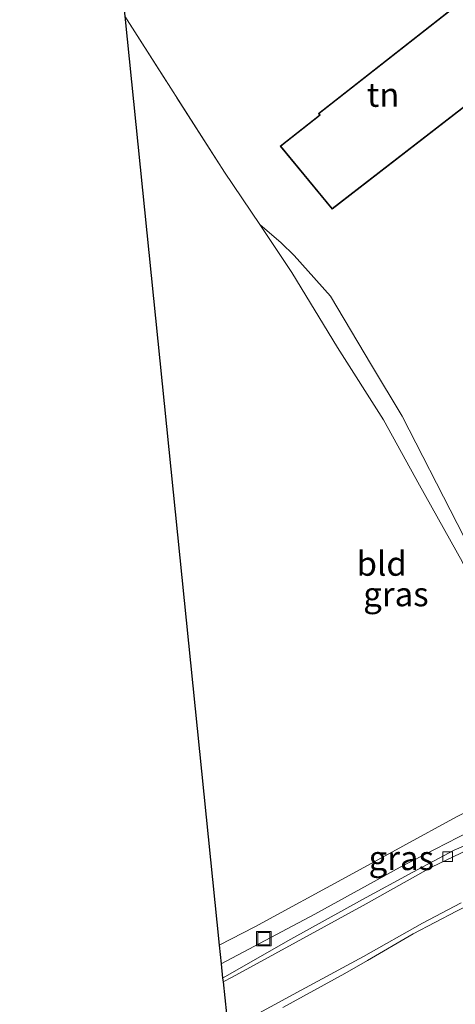
# Model space of a CAD drawing. Units: metres. Extents: x 179997 to 187356, y 362499 to 368751.
# Drawn here: x 180402 to 180447, y 367153 to 367255 of the extents above; entities that cross this region are included whole.
import ezdxf
from ezdxf.enums import TextEntityAlignment as Align

# ---------------------------------------------------------------- set-up
doc = ezdxf.new("R2010")
doc.units = ezdxf.units.M
doc.linetypes.add('IE-TERREINAFSCHEIDING', pattern=[10, 8, -2])
doc.layers.get('0').update_dxf_attribs({"lineweight": 25})
for name, color, linetype, lineweight in [('B-ME-GW-KRUINLIJN-L-B1', 93, 'Continuous', 18), ('B-ME-GW-TEENLIJN-L-B1', 93, 'Continuous', 18), ('B-ME-IE-GRASLAND-GV-B6', 93, 'Continuous', 18), ('B-ME-IE-GRONDWERKLIJN-GROND_INGERICHT-GV-B6', 253, 'Continuous', 18), ('B-ME-IE-INRICHTINGSELEMENT-S-B1', 253, 'Continuous', 18), ('B-ME-IE-TERREINAFSCHEIDING-RASTERHEKWERK-L-B1', 8, 'IE-TERREINAFSCHEIDING', 18), ('B-ME-KG-KADASTRAAL-DAKRAND-L-B1', 13, 'Continuous', 18), ('B-ME-VH-VERH_SOORT-BITUMEN-GV-B6', 8, 'IE-TERREINAFSCHEIDING-NATUURLIJK-HOUTWAL', 18), ('B-ME-VH-VERH_SOORT-KLINKERS-GV-B6', 8, 'IE-TERREINAFSCHEIDING-NATUURLIJK-HOUTWAL', 18), ('B-ME-VV-KOLK-S-B1', 8, 'Continuous', 18)]:
    doc.layers.add(name, color=color, linetype=linetype, lineweight=lineweight)
doc.layers.add('B-ME-KG-KADASTRAAL-OPNAMEDTMGRENS-L-B1', color=10, linetype='Continuous')
doc.styles.add('NLCS-ISO', font='NLCS-ISO.TTF')
doc.linetypes.add('IE-TERREINAFSCHEIDING-NATUURLIJK-HOUTWAL', pattern='A,7,-1.5,[67,NLCS.SHX,S=0.75,R=45,X=0,Y=0],-1.5,7,-1.5,[70,NLCS.SHX,S=0.75,R=0,X=0,Y=0],-1.5', length=20)

# ---------------------------------------------------------------- blocks, each defined once
blk = doc.blocks.new('kolk')
blk.add_lwpolyline([(-0.5, -0.5), (0.5, -0.5), (0.5, 0.5), (-0.5, 0.5)], close=True)
blk = doc.blocks.new('put')
for p, q in [((0.75, 0.75), (-0.75, 0.75)), ((-0.75, 0.75), (-0.75, -0.75)), ((0.75, -0.75), (0.75, 0.75)), ((-0.75, -0.75), (0.75, -0.75))]:
    blk.add_line(p, q)
blk.add_lwpolyline([(-0.625, 0.625), (0.625, 0.625), (0.625, -0.625), (-0.625, -0.625)], close=True)

msp = doc.modelspace()

# ---------------------------------------------------------------- linework, layer by layer
at = {"layer": 'B-ME-GW-KRUINLIJN-L-B1'}
msp.add_polyline3d([(180426.973, 367233.728, 32.115), (180429.197, 367231.811, 32.191), (180430.518, 367230.521, 32.115), (180431.984, 367228.913, 32.115), (180434.294, 367226.327, 32.111), (180438.529, 367219.161, 31.883), (180441.683, 367213.914, 31.815), (180447.373, 367202.807, 31.583), (180451.715, 367194.319, 31.619), (180456.383, 367185.344, 31.723), (180458.578, 367181.328, 31.955), (180459.132, 367180.056, 32.067), (180459.31, 367179.109, 32.071), (180459.112, 367177.633, 32.147), (180458.664, 367176.242, 32.315), (180457.439, 367175.033, 32.339), (180455.216, 367173.932, 32.211), (180452.599, 367172.752, 32.211), (180448.708, 367170.997, 32.099), (180441.5, 367167.283, 31.899), (180432.684, 367162.41, 31.739), (180422.988, 367157.268, 31.471)], dxfattribs=at)
at = {"layer": 'B-ME-GW-TEENLIJN-L-B1'}
msp.add_polyline3d([(180422.787, 367159.191, 30.778), (180426.464, 367161.105, 30.87), (180436.204, 367166.395, 30.838), (180447.296, 367172.467, 30.906), (180452.973, 367175.348, 31.002), (180455.356, 367176.682, 31.014), (180456.161, 367177.271, 31.034), (180456.812, 367178.913, 31.038), (180456.673, 367180.702, 31.058), (180455.578, 367182.986, 31.014), (180452.38, 367189.738, 30.986), (180447.891, 367198.863, 31.074), (180443.491, 367206.765, 31.266), (180439.766, 367213.516, 31.347), (180435.028, 367221.009, 31.699), (180430.276, 367228.752, 32.031), (180426.973, 367233.728, 32.115)], dxfattribs=at)
at = {"layer": 'B-ME-IE-GRASLAND-GV-B6'}
for points in [[(180426.973, 367233.728, 32.115), (180429.197, 367231.811, 32.191), (180430.518, 367230.521, 32.115), (180431.984, 367228.913, 32.115), (180434.294, 367226.327, 32.111), (180438.529, 367219.161, 31.883), (180441.683, 367213.914, 31.815), (180447.373, 367202.807, 31.583)], [(180447.891, 367198.863, 31.074), (180443.491, 367206.765, 31.266), (180439.766, 367213.516, 31.347), (180435.028, 367221.009, 31.699), (180430.276, 367228.752, 32.031), (180426.973, 367233.728, 32.115)], [(180448.708, 367170.997, 32.099), (180441.5, 367167.283, 31.899), (180432.684, 367162.41, 31.739), (180422.988, 367157.268, 31.471), (180422.787, 367159.191, 30.778), (180426.464, 367161.105, 30.87), (180436.204, 367166.395, 30.838), (180447.296, 367172.467, 30.906)], [(180429.37, 367152.754, 31.595), (180435.767, 367156.283, 31.643), (180438.109, 367157.64, 31.708), (180442.831, 367160.377, 31.839), (180447.297, 367162.724, 31.939), (180450.958, 367164.552, 32.079), (180454.969, 367166.318, 32.283), (180459.047, 367167.8, 32.44), (180462.798, 367169.112, 32.48), (180466.691, 367170.183, 32.552), (180469.791, 367170.891, 32.632), (180471.257, 367171.257, 32.616), (180473.269, 367171.611, 32.588), (180474.962, 367171.782, 32.648), (180476.136, 367171.722, 32.648), (180476.933, 367171.542, 32.732), (180478.152, 367171.209, 32.764), (180478.615, 367166.056, 32.849), (180479.555, 367157.815, 32.898), (180480.059, 367152.778, 32.954)], [(180451.931, 367171.14, 32.187), (180447.064, 367169.038, 32.015), (180442.81, 367166.747, 31.943), (180437.578, 367163.925, 31.863), (180430.203, 367159.83, 31.611), (180423.142, 367155.801, 31.459), (180422.988, 367157.268, 31.471), (180432.684, 367162.41, 31.739), (180441.5, 367167.283, 31.899), (180448.708, 367170.997, 32.099)]]:
    msp.add_polyline3d(points, dxfattribs=at)
at = {"layer": 'B-ME-IE-GRONDWERKLIJN-GROND_INGERICHT-GV-B6'}
for points in [[(180429.095, 367241.821, 32.2), (180434.465, 367235.306, 32.2), (180462.34, 367256.874, 32.2), (180456.866, 367263.914, 32.2), (180433.036, 367245.208, 32.2), (180433.16, 367245.033, 32.2), (180429.095, 367241.821, 32.2)], [(180413.04, 367255.26, 32.171), (180423.338, 367239.133, 32.115), (180426.973, 367233.728, 32.115), (180430.276, 367228.752, 32.031), (180435.028, 367221.009, 31.699), (180439.766, 367213.516, 31.347), (180443.491, 367206.765, 31.266), (180447.891, 367198.863, 31.074), (180452.38, 367189.738, 30.986), (180455.578, 367182.986, 31.014), (180456.673, 367180.702, 31.058), (180456.812, 367178.913, 31.038), (180456.161, 367177.271, 31.034), (180455.356, 367176.682, 31.014), (180452.973, 367175.348, 31.002), (180447.296, 367172.467, 30.906), (180436.204, 367166.395, 30.838), (180426.464, 367161.105, 30.87), (180422.787, 367159.191, 30.778), (180413.04, 367255.26, 32.171)], [(180447.373, 367202.807, 31.583), (180441.683, 367213.914, 31.815), (180438.529, 367219.161, 31.883), (180434.294, 367226.327, 32.111), (180431.984, 367228.913, 32.115), (180430.518, 367230.521, 32.115), (180429.197, 367231.811, 32.191), (180426.973, 367233.728, 32.115), (180423.338, 367239.133, 32.115), (180413.04, 367255.26, 32.171)]]:
    msp.add_polyline3d(points, dxfattribs=at)
at = {"layer": 'B-ME-IE-TERREINAFSCHEIDING-RASTERHEKWERK-L-B1'}
msp.add_polyline3d([(180441.141, 367275.6, 32.392), (180440.113, 367277.094, 32.388), (180428.149, 367267.353, 32.219), (180413.04, 367255.26, 32.171), (180423.338, 367239.133, 32.115)], dxfattribs=at)
at = {"layer": 'B-ME-KG-KADASTRAAL-DAKRAND-L-B1'}
msp.add_polyline3d([(180456.857, 367263.844, 36.179), (180462.27, 367256.883, 36.179), (180434.473, 367235.375, 34.73), (180429.166, 367241.813, 34.73), (180433.228, 367245.023, 36.223), (180433.104, 367245.198, 35.963), (180456.857, 367263.844, 36.179)], dxfattribs=at)
at = {"layer": 'B-ME-KG-KADASTRAAL-OPNAMEDTMGRENS-L-B1'}
msp.add_polyline3d([(180402.173, 367355.81, 31.64), (180413.04, 367255.26, 32.171), (180422.787, 367159.191, 30.778), (180422.988, 367157.268, 31.471), (180423.142, 367155.801, 31.459), (180423.181, 367155.434, 31.411), (180423.704, 367150.438, 31.495), (180423.77, 367149.813, 31.471), (180424.11, 367146.573, 31.563), (180424.225, 367145.47, 31.579), (180425.522, 367133.101, 31.359), (180411.001, 367123.638, 31.471), (180416.979, 367113.326, 31.391), (180427.047, 367118.779, 31.607), (180428.529, 367105.52, 31.23), (180430.1041, 367091.4313, 31.6778), (180430.6747, 367086.3275, 31.7862), (180430.8069, 367085.1441, 31.5938), (180432.6676, 367068.5011, 31.647), (180432.8442, 367066.9215, 32.4332), (180433.6939, 367059.3203, 32.3892), (180434.9788, 367047.8274, 32.3074), (180437.741, 367023.12, 31.507)], dxfattribs=at)
at = {"layer": 'B-ME-VH-VERH_SOORT-BITUMEN-GV-B6'}
msp.add_polyline3d([(180447.785, 367163.602, 32.023), (180443.782, 367161.48, 31.899), (180437.688, 367158.038, 31.743), (180431.242, 367154.539, 31.655), (180423.704, 367150.438, 31.495), (180423.181, 367155.434, 31.411), (180424.123, 367155.914, 31.443), (180430.753, 367159.535, 31.663), (180437.961, 367163.479, 31.831), (180444.716, 367167.272, 31.943), (180449.269, 367169.458, 32.059)], dxfattribs=at)
at = {"layer": 'B-ME-VH-VERH_SOORT-KLINKERS-GV-B6'}
for points in [[(180467.961, 367175.77, 32.714), (180465.935, 367175.279, 32.596), (180459.798, 367173.52, 32.488), (180454.173, 367171.451, 32.247), (180449.269, 367169.458, 32.059), (180444.716, 367167.272, 31.943), (180437.961, 367163.479, 31.831), (180430.753, 367159.535, 31.663), (180424.123, 367155.914, 31.443), (180423.181, 367155.434, 31.411), (180423.142, 367155.801, 31.459), (180430.203, 367159.83, 31.611), (180437.578, 367163.925, 31.863), (180442.81, 367166.747, 31.943), (180447.064, 367169.038, 32.015), (180451.931, 367171.14, 32.187), (180455.774, 367172.624, 32.263), (180459.274, 367173.908, 32.367), (180461.773, 367174.628, 32.516), (180465.481, 367175.667, 32.576), (180467.838, 367176.368, 32.68), (180467.961, 367175.77, 32.714)], [(180423.704, 367150.438, 31.495), (180431.242, 367154.539, 31.655), (180437.688, 367158.038, 31.743), (180443.782, 367161.48, 31.899), (180447.785, 367163.602, 32.023)], [(180447.297, 367162.724, 31.939), (180442.831, 367160.377, 31.839), (180438.109, 367157.64, 31.708), (180435.767, 367156.283, 31.643), (180429.37, 367152.754, 31.595)]]:
    msp.add_polyline3d(points, dxfattribs=at)

# ---------------------------------------------------------------- block references
at = {"layer": 'B-ME-IE-INRICHTINGSELEMENT-S-B1', "rotation": 90}
msp.add_blockref('put', (180427.395, 367159.878, 31.636), dxfattribs=at)
at = {"layer": 'B-ME-VV-KOLK-S-B1', "rotation": 90}
msp.add_blockref('kolk', (180446.402, 367168.353, 31.987), dxfattribs=at)

# ---------------------------------------------------------------- texts
at = {"layer": 'B-ME-IE-GRASLAND-GV-B6', "ltscale": 0.2, "style": 'NLCS-ISO'}
for p in [(180441.0485, 367195.498), (180441.605, 367168.2185)]:
    msp.add_text('gras', height=2.5, dxfattribs=at).set_placement(p, align=Align.MIDDLE_CENTER)
at = {"layer": 'B-ME-IE-GRONDWERKLIJN-GROND_INGERICHT-GV-B6', "ltscale": 0.2, "style": 'NLCS-ISO'}
for s, p in [('tn', (180439.7224, 367247.1396)), ('bld', (180439.5763, 367198.6542))]:
    msp.add_text(s, height=2.5, dxfattribs=at).set_placement(p, align=Align.MIDDLE_CENTER)

doc.saveas('drawing.dxf')
